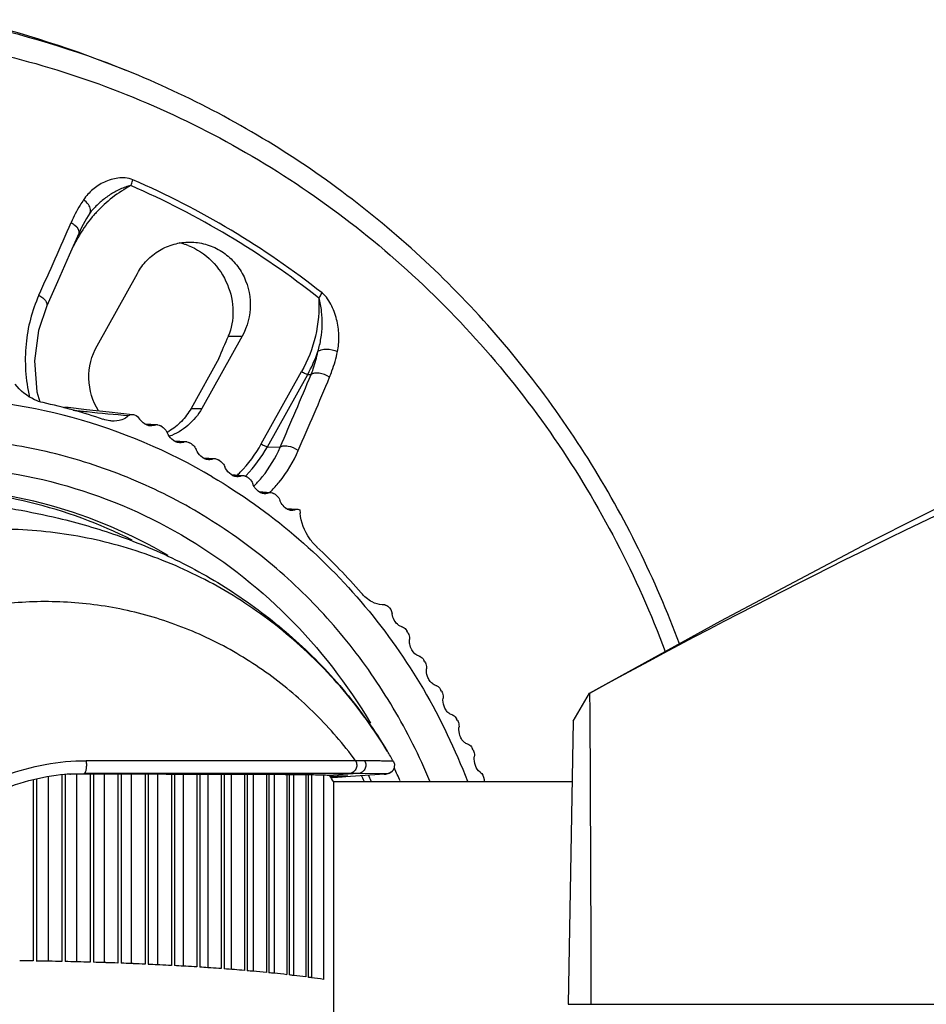
# Model space of a CAD drawing. Units: millimetres. Extents: x 106 to 797, y 330 to 1292.
# Drawn here: x 347 to 379, y 666 to 701 of the extents above; entities that cross this region are included whole.
import ezdxf

# ---------------------------------------------------------------- set-up
doc = ezdxf.new("R2010")
doc.units = ezdxf.units.MM

msp = doc.modelspace()

# ---------------------------------------------------------------- linework, layer by layer
at = {"color": 9}
for p, q in [((348.839, 693.553), (348.666, 693.244)), ((354.242, 690.026), (354.739, 690.026)), ((355.426, 686.152), (356.875, 688.75)), ((355.644, 686.052), (357.093, 688.65)), ((357.093, 688.65), (357.215, 688.646)), ((352.902, 687.428), (353.29, 687.428)), ((351.285, 686.848), (351.444, 686.837)), ((351.444, 686.837), (351.583, 686.827)), ((352.338, 686.238), (352.495, 686.227)), ((352.495, 686.227), (352.634, 686.218)), ((355.644, 686.052), (356.103, 686.037)), ((353.376, 685.629), (353.53, 685.618)), ((353.53, 685.618), (353.666, 685.608)), ((354.394, 685.02), (354.546, 685.009)), ((354.546, 685.009), (354.679, 685)), ((355.39, 684.413), (355.538, 684.403)), ((355.538, 684.403), (355.669, 684.394)), ((356.361, 683.81), (356.506, 683.8)), ((356.506, 683.8), (356.634, 683.791)), ((358.815, 674.776), (349.132, 674.781)), ((359.139, 674.776), (358.815, 674.776)), ((348.545, 674.31), (348.547, 674.31)), ((348.57, 674.294), (349.067, 674.328)), ((358.586, 674.323), (349.067, 674.328)), ((358.904, 674.322), (357.842, 674.25)), ((359.831, 674.314), (358.904, 674.322)), ((366.446, 666.037), (393.019, 666.038))]:
    msp.add_line(p, q, dxfattribs=at)
at = {"color": 7}
for p, q in [((349.526, 689.678), (350.975, 692.276)), ((354.739, 690.026), (353.29, 687.428)), ((353.904, 689.225), (352.902, 687.428)), ((349.964, 687.301), (350.803, 687.215)), ((351.228, 686.879), (351.681, 686.846)), ((351.867, 686.768), (351.8, 686.807)), ((352.283, 686.27), (352.73, 686.236)), ((352.914, 686.158), (352.847, 686.197)), ((353.322, 685.66), (353.761, 685.627)), ((353.942, 685.548), (353.875, 685.588)), ((354.342, 685.051), (354.772, 685.019)), ((354.949, 684.941), (354.884, 684.98)), ((355.339, 684.444), (355.76, 684.412)), ((355.932, 684.336), (355.87, 684.374)), ((356.311, 683.841), (356.724, 683.81)), ((356.807, 683.786), (356.818, 683.674)), ((359.861, 680.374), (359.764, 680.376)), ((360.688, 679.382), (360.648, 679.449)), ((361.304, 678.328), (361.265, 678.396)), ((361.901, 677.273), (361.863, 677.342)), ((366.623, 676.196), (367.216, 677.205)), ((367.217, 677.206), (367.216, 677.205)), ((367.219, 677.198), (367.217, 677.206)), ((362.478, 676.22), (362.441, 676.288)), ((366.623, 676.196), (366.446, 666.037)), ((363.032, 675.171), (362.998, 675.237)), ((360.196, 674.531), (360.207, 674.507)), ((360.201, 674.531), (360.201, 674.531)), ((347.227, 674.078), (347.227, 667.592)), ((347.346, 674.109), (347.346, 667.59)), ((347.772, 674.217), (347.772, 667.584)), ((348.26, 674.276), (348.26, 667.574)), ((348.378, 674.29), (348.378, 667.572)), ((348.547, 674.31), (349.067, 674.328)), ((348.548, 674.294), (348.57, 674.294)), ((349.075, 674.294), (348.57, 674.294)), ((348.785, 674.294), (348.785, 667.562)), ((349.279, 674.294), (349.279, 667.549)), ((349.395, 674.294), (349.395, 667.546)), ((349.781, 674.294), (349.781, 667.534)), ((350.279, 674.294), (350.279, 667.517)), ((350.392, 674.294), (350.392, 667.513)), ((350.755, 674.294), (350.755, 667.498)), ((351.255, 674.293), (351.255, 667.477)), ((351.365, 674.293), (351.365, 667.472)), ((351.703, 674.293), (351.703, 667.456)), ((352.202, 674.292), (352.202, 667.43)), ((352.308, 674.292), (352.308, 667.425)), ((352.619, 674.292), (352.619, 667.407)), ((353.115, 674.291), (353.115, 667.377)), ((353.217, 674.291), (353.217, 667.37)), ((353.5, 674.291), (353.5, 667.351)), ((353.99, 674.289), (353.99, 667.317)), ((354.088, 674.289), (354.088, 667.31)), ((354.342, 674.288), (354.342, 667.29)), ((354.823, 674.287), (354.823, 667.251)), ((354.916, 674.287), (354.916, 667.243)), ((355.139, 674.286), (355.139, 667.223)), ((355.61, 674.284), (355.61, 667.178)), ((355.697, 674.284), (355.697, 667.17)), ((355.889, 674.283), (355.889, 667.15)), ((356.347, 674.28), (356.347, 667.101)), ((356.428, 674.279), (356.428, 667.091)), ((356.587, 674.278), (356.587, 667.073)), ((357.03, 674.273), (357.03, 667.018)), ((357.105, 674.272), (357.105, 667.008)), ((357.23, 674.27), (357.23, 666.991)), ((357.656, 674.259), (357.656, 666.93)), ((357.886, 674.241), (357.886, 674.241)), ((359.851, 674.299), (357.931, 674.17)), ((358.145, 674.193), (358.162, 674.195)), ((358.522, 674.226), (358.534, 674.227)), ((358.017, 674.037), (366.585, 674.037)), ((358.017, 674.037), (358.017, 658.037)), ((346.766, 667.597), (346.748, 667.598)), ((347.804, 667.583), (347.773, 667.584)), ((348.831, 667.561), (348.786, 667.562)), ((349.838, 667.532), (349.782, 667.534)), ((350.826, 667.496), (350.756, 667.498)), ((351.787, 667.452), (351.704, 667.456)), ((352.715, 667.401), (352.621, 667.407)), ((353.608, 667.344), (353.503, 667.351))]:
    msp.add_line(p, q, dxfattribs=at)
for points in [[(349.384, 694.58), (349.321, 694.505), (349.27, 694.435)], [(349.27, 694.435), (349.148, 694.248), (348.97, 693.923), (348.869, 693.708)], [(348.869, 693.708), (348.528, 692.927), (348.103, 691.97), (347.718, 691.113)], [(347.718, 691.113), (347.418, 690.23), (347.279, 689.135), (347.368, 688.021), (347.467, 687.67)], [(348.492, 687.475), (349.151, 687.391), (349.964, 687.301)], [(367.216, 677.205), (371.932, 679.799), (377.428, 682.716), (383.323, 685.679)], [(360.201, 674.531), (360.161, 674.443), (360.096, 674.372), (360.035, 674.335)], [(360.171, 674.758), (360.206, 674.66), (360.204, 674.544), (360.201, 674.531)], [(360.035, 674.335), (359.996, 674.32), (359.971, 674.313), (359.954, 674.31), (359.941, 674.308), (359.929, 674.306), (359.917, 674.305), (359.906, 674.304), (359.893, 674.303), (359.88, 674.301), (359.866, 674.3), (359.851, 674.299)]]:
    msp.add_lwpolyline(points, dxfattribs=at)
for centre, radius, start, end in [((334.523, 659.552), 43.108, 68.1333, 76.021), ((352.098, 691.395), 2.008, 73.3301, 79.2907), ((352.076, 691.324), 2.082, 69.7144, 73.3316), ((222.172, 745.255), 143.153, 336.95873, 337.30667), ((343.119, 667.34), 20.783, 71.3887, 77.5881), ((351.005, 688.448), 2.147, 298.914, 300.8614), ((342.989, 667.166), 17.385, 63.3531, 89.1859), ((342.591, 666.539), 21.754, 40.9886, 47.0038), ((344.924, 665.982), 17.593, 29.9254, 31.3153), ((342.445, 666.135), 19.636, 23.7833, 25.2361), ((348.57, 666.608), 7.686, 90.1619, 91.6237), ((345.329, 666.037), 15, 32.231, 33.1579), ((352.621, 744.644), 70.666, 274.31317, 274.48345), ((342.072, 666.143), 18.795, 24.878, 25.5581), ((342.308, 666.143), 18.811, 24.8551, 25.5897), ((345.349, 526.746), 140.859, 89.23606, 89.42359), ((345.377, 528.801), 138.803, 89.01125, 89.18741), ((345.416, 530.983), 136.621, 88.80686, 88.99826), ((345.48, 534.013), 133.59, 88.58213, 88.75704), ((345.556, 537.06), 130.542, 88.36566, 88.56253), ((345.668, 540.937), 126.664, 88.13911, 88.31412), ((345.794, 544.762), 122.836, 87.90752, 88.11326), ((345.963, 549.342), 118.254, 87.67718, 87.85363), ((346.148, 553.852), 113.739, 87.42671, 87.64281), ((346.379, 558.953), 108.633, 87.19055, 87.36974), ((346.631, 564.023), 103.557, 86.9165, 87.14626), ((346.926, 569.463), 98.109, 86.67237, 86.85557), ((347.249, 574.941), 92.622, 86.36873, 86.61688), ((347.606, 580.542), 87.009, 86.11425, 86.30272), ((348.002, 586.286), 81.252, 85.77316, 86.04337), ((348.476, 592.652), 74.868, 85.4163, 85.70155), ((348.881, 597.695), 69.809, 85.11675, 85.41649), ((349.342, 603.069), 64.415, 84.83368, 85.03599), ((349.842, 608.532), 58.929, 84.38218, 84.8391), ((350.37, 613.879), 53.557, 84.0806, 84.2909), ((350.914, 619.063), 48.344, 83.5468, 84.0885), ((351.475, 624.007), 43.368, 83.2236, 83.4412), ((352.051, 628.79), 38.551, 82.5785, 83.2353), ((352.629, 633.222), 34.081, 82.2313, 82.4536), ((353.223, 637.506), 29.756, 81.4313, 82.2491)]:
    msp.add_arc(centre, radius, start, end, dxfattribs=at)
at = {"color": 9}
for centre, radius, start, end in [((337.972, 668.174), 33.822, 68.1145, 78.1653), ((338.563, 667.426), 30.756, 51.7355, 66.5295), ((352.935, 691.305), 4.669, 118.0154, 137.4174), ((338.579, 667.416), 30.537, 51.7356, 66.5295), ((353.042, 691.21), 4.813, 140.0384, 149.1395), ((352.989, 691.252), 4.744, 139.6013, 140.0181), ((352.985, 691.256), 4.739, 137.3911, 139.6016), ((181.626, 766.572), 182.017, 335.63864, 336.53744), ((349.503, 694.666), 1.296, 237.5114, 239.1506), ((353.051, 691.204), 4.823, 149.1334, 150.8522), ((352.64, 691.131), 5.098, 330.8744, 341.0083), ((206.389, 751.418), 163.367, 336.40884, 337.40352), ((204.516, 752.457), 166.145, 336.39255, 337.37898), ((351.23, 688.491), 4.804, 315.6932, 330.8581), ((351.272, 688.49), 5.006, 316.1112, 330.8568), ((488.241, 456.658), 251.564, 114.33185, 118.75577), ((351.3, 688.43), 4.712, 313.5627, 315.6296), ((351.343, 688.428), 4.912, 315.7924, 316.0509), ((352.284, 687.563), 4.101, 314.6, 315.1003), ((352.47, 687.697), 4.627, 314.73, 315.0308), ((352.464, 687.702), 4.636, 315.0309, 315.5999), ((359.912, 674.607), 0.298, 315.628, 322.2835), ((358.304, 554.78), 119.544, 89.7125, 89.8649), ((359.686, 676.653), 2.36, 273.8364, 274.61), ((359.913, 674.604), 0.296, 295.8291, 297.3533), ((359.91, 674.61), 0.302, 297.4266, 315.5852)]:
    msp.add_arc(centre, radius, start, end, dxfattribs=at)
for points, knots in [([(345.275, 700.315), (348.023, 699.725), (353.41, 697.819), (360.516, 693.007), (366.254, 686.539), (368.927, 681.394), (369.937, 678.7)], [0, 0, 0, 0, 0.24716, 0.496024, 0.747006, 1, 1, 1, 1]), ([(350.813, 695.638), (350.728, 695.675), (350.546, 695.711), (350.195, 695.699), (349.783, 695.576), (349.359, 695.304), (349.136, 695.056), (349.044, 694.92)], [0, 0, 0, 0, 0.136386, 0.266613, 0.515811, 0.758282, 1, 1, 1, 1]), ([(350.742, 695.427), (350.749, 695.445), (350.776, 695.514), (350.799, 695.585), (350.813, 695.638)], [0, 0, 0, 0, 0.263245, 1, 1, 1, 1]), ([(350.742, 695.427), (350.674, 695.416), (350.543, 695.378), (350.291, 695.276), (349.995, 695.111), (349.669, 694.868), (349.475, 694.68), (349.384, 694.58)], [0, 0, 0, 0, 0.126125, 0.251451, 0.500992, 0.750267, 1, 1, 1, 1]), ([(349.044, 694.92), (349, 694.856), (348.831, 694.594), (348.687, 694.317), (348.594, 694.102)], [0, 0, 0, 0, 0.24771, 1, 1, 1, 1]), ([(349.295, 694.567), (349.285, 694.632), (349.215, 694.768), (349.109, 694.871), (349.044, 694.92)], [0, 0, 0, 0, 0.447351, 1, 1, 1, 1]), ([(349.27, 694.436), (349.276, 694.444), (349.297, 694.484), (349.3, 694.533), (349.295, 694.567)], [0, 0, 0, 0, 0.23563, 1, 1, 1, 1]), ([(348.594, 694.102), (348.642, 694.075), (348.773, 693.992), (348.913, 693.809), (348.869, 693.708)], [0, 0, 0, 0, 0.331711, 1, 1, 1, 1]), ([(347.437, 691.491), (347.187, 690.94), (346.873, 689.714), (346.959, 688.453), (347.096, 687.833)], [0, 0, 0, 0, 0.487678, 1, 1, 1, 1]), ([(347.437, 691.491), (347.485, 691.465), (347.571, 691.408), (347.671, 691.309), (347.729, 691.21), (347.729, 691.139), (347.718, 691.113)], [0, 0, 0, 0, 0.327797, 0.610776, 0.831425, 1, 1, 1, 1]), ([(357.491, 691.393), (357.513, 690.935), (357.431, 690.013), (357.097, 689.148), (356.875, 688.75)], [0, 0, 0, 0, 0.501084, 1, 1, 1, 1]), ([(357.46, 689.472), (357.507, 689.626), (357.579, 689.941), (357.624, 690.425), (357.608, 690.834), (357.559, 691.156), (357.52, 691.316), (357.491, 691.393)], [0, 0, 0, 0, 0.247284, 0.496757, 0.747946, 0.87404, 1, 1, 1, 1]), ([(357.491, 691.393), (357.502, 691.408), (357.545, 691.467), (357.584, 691.529), (357.61, 691.575)], [0, 0, 0, 0, 0.26626, 1, 1, 1, 1]), ([(358.164, 689.468), (358.201, 689.643), (358.235, 690.009), (358.167, 690.566), (358.011, 691.023), (357.817, 691.361), (357.688, 691.514), (357.61, 691.575)], [0, 0, 0, 0, 0.236403, 0.483257, 0.739228, 0.869914, 1, 1, 1, 1]), ([(357.215, 688.646), (357.241, 688.712), (357.342, 688.981), (357.418, 689.26), (357.46, 689.472)], [0, 0, 0, 0, 0.247644, 1, 1, 1, 1]), ([(357.46, 689.472), (357.492, 689.504), (357.594, 689.548), (357.837, 689.569), (358.038, 689.526), (358.164, 689.468)], [0, 0, 0, 0, 0.185505, 0.433136, 1, 1, 1, 1]), ([(357.879, 688.552), (357.909, 688.625), (358.025, 688.924), (358.113, 689.233), (358.164, 689.468)], [0, 0, 0, 0, 0.247842, 1, 1, 1, 1]), ([(356.875, 688.75), (356.918, 688.724), (356.979, 688.691), (357.052, 688.66), (357.082, 688.65), (357.093, 688.65)], [0, 0, 0, 0, 0.62094, 0.858532, 1, 1, 1, 1]), ([(357.879, 688.552), (357.768, 688.624), (357.584, 688.695), (357.351, 688.704), (357.25, 688.673), (357.215, 688.646)], [0, 0, 0, 0, 0.567223, 0.811694, 1, 1, 1, 1]), ([(353.667, 684.974), (352.098, 685.897), (348.711, 687.333), (345.062, 687.819), (343.251, 687.817)], [0, 0, 0, 0, 0.501137, 1, 1, 1, 1]), ([(348.672, 687.365), (348.837, 687.347), (349.499, 687.277), (350.162, 687.216), (350.66, 687.171)], [0, 0, 0, 0, 0.249065, 1, 1, 1, 1]), ([(361.48, 674.042), (361.106, 674.947), (360.23, 676.702), (358.556, 679.112), (356.563, 681.248), (354.29, 683.06), (351.786, 684.51), (349.106, 685.572), (346.304, 686.218), (344.394, 686.36), (343.441, 686.361)], [0, 0, 0, 0, 0.126937, 0.253315, 0.379074, 0.504199, 0.62874, 0.752793, 0.876486, 1, 1, 1, 1]), ([(355.426, 686.152), (355.469, 686.126), (355.53, 686.093), (355.604, 686.062), (355.633, 686.052), (355.644, 686.052)], [0, 0, 0, 0, 0.62094, 0.858532, 1, 1, 1, 1]), ([(356.756, 685.921), (356.645, 685.992), (356.465, 686.066), (356.236, 686.085), (356.137, 686.061), (356.103, 686.037)], [0, 0, 0, 0, 0.575049, 0.818618, 1, 1, 1, 1]), ([(355.189, 684.668), (355.285, 684.765), (355.654, 685.174), (355.941, 685.656), (356.103, 686.037)], [0, 0, 0, 0, 0.248209, 1, 1, 1, 1]), ([(355.776, 684.459), (355.879, 684.563), (356.271, 685.003), (356.579, 685.516), (356.756, 685.921)], [0, 0, 0, 0, 0.24826, 1, 1, 1, 1]), ([(353.666, 684.973), (354.7, 684.364), (356.672, 682.962), (359.232, 680.38), (361.337, 677.392), (362.394, 675.186), (362.828, 674.047)], [0, 0, 0, 0, 0.247859, 0.497196, 0.747975, 1, 1, 1, 1]), ([(359.953, 675.126), (359.483, 675.898), (358.422, 677.368), (356.504, 679.283), (354.313, 680.855), (351.907, 682.042), (349.347, 682.814), (346.699, 683.151), (344.035, 683.042), (341.421, 682.492), (338.928, 681.515), (336.619, 680.136), (334.555, 678.391), (332.788, 676.327), (331.365, 673.996), (330.321, 671.46), (329.684, 668.784), (329.541, 666.952), (329.541, 666.037)], [0, 0, 0, 0, 0.063002, 0.125657, 0.18797, 0.249981, 0.311756, 0.373387, 0.434986, 0.496671, 0.558547, 0.620694, 0.683166, 0.745988, 0.809145, 0.872589, 0.936239, 1, 1, 1, 1]), ([(358.815, 674.776), (358.379, 675.372), (357.414, 676.495), (355.729, 677.93), (353.849, 679.077), (351.819, 679.908), (349.689, 680.403), (347.51, 680.55), (345.335, 680.344), (343.218, 679.792), (341.21, 678.906), (339.359, 677.708), (337.711, 676.228), (336.304, 674.502), (335.174, 672.571), (334.347, 670.482), (333.842, 668.287), (333.729, 666.786), (333.729, 666.037)], [0, 0, 0, 0, 0.062842, 0.125345, 0.187532, 0.249449, 0.311174, 0.372802, 0.43444, 0.49619, 0.558148, 0.620384, 0.682945, 0.745843, 0.809058, 0.872542, 0.936219, 1, 1, 1, 1]), ([(340.816, 667.57), (340.902, 668.069), (341.158, 669.053), (341.784, 670.438), (342.632, 671.69), (343.677, 672.771), (344.889, 673.649), (346.229, 674.296), (347.658, 674.692), (348.642, 674.781), (349.132, 674.781)], [0, 0, 0, 0, 0.127141, 0.253802, 0.379816, 0.50509, 0.62962, 0.753495, 0.876876, 1, 1, 1, 1]), ([(349.132, 674.781), (349.14, 674.732), (349.146, 674.632), (349.139, 674.51), (349.123, 674.423), (349.108, 674.375), (349.092, 674.342), (349.074, 674.328), (349.067, 674.328)], [0, 0, 0, 0, 0.315263, 0.632602, 0.767303, 0.874984, 0.951358, 1, 1, 1, 1]), ([(358.815, 674.776), (358.84, 674.731), (358.866, 674.628), (358.832, 674.474), (358.731, 674.356), (358.633, 674.324), (358.586, 674.323)], [0, 0, 0, 0, 0.256543, 0.513359, 0.761432, 1, 1, 1, 1]), ([(359.139, 674.776), (359.164, 674.731), (359.192, 674.628), (359.157, 674.473), (359.053, 674.355), (358.953, 674.323), (358.904, 674.322)], [0, 0, 0, 0, 0.254324, 0.508884, 0.757599, 1, 1, 1, 1]), ([(360.171, 674.758), (360.17, 674.76), (360.161, 674.76), (360.148, 674.762), (360.122, 674.763), (360.089, 674.764), (360.047, 674.765), (359.977, 674.767), (359.874, 674.768), (359.731, 674.771), (359.562, 674.773), (359.362, 674.775), (359.217, 674.776), (359.139, 674.776)], [0, 0, 0, 0, 0.005492, 0.020139, 0.044398, 0.077493, 0.118434, 0.166284, 0.280474, 0.418313, 0.580829, 0.771915, 1, 1, 1, 1]), ([(359.926, 674.309), (359.926, 674.311), (359.914, 674.31), (359.9, 674.313), (359.868, 674.313), (359.845, 674.314), (359.831, 674.314)], [0, 0, 0, 0, 0.060579, 0.246733, 0.564199, 1, 1, 1, 1]), ([(359.876, 674.301), (359.883, 674.302), (359.895, 674.303), (359.912, 674.305), (359.92, 674.306), (359.926, 674.308), (359.926, 674.309)], [0, 0, 0, 0, 0.426244, 0.73774, 0.929258, 1, 1, 1, 1])]:
    msp.add_open_spline(points, degree=3, knots=knots, dxfattribs=at)
at = {"color": 7}
for points, knots in [([(370.447, 678.978), (369.583, 681.293), (367.385, 685.75), (362.814, 691.597), (357.169, 696.349), (352.832, 698.654), (350.579, 699.559)], [0, 0, 0, 0, 0.252247, 0.503046, 0.752248, 1, 1, 1, 1]), ([(350.975, 692.276), (351.069, 692.445), (351.301, 692.759), (351.756, 693.121), (352.286, 693.349), (352.668, 693.401), (352.857, 693.401)], [0, 0, 0, 0, 0.252967, 0.503675, 0.752411, 1, 1, 1, 1]), ([(352.798, 693.277), (353.113, 693.161), (353.697, 692.77), (354.261, 691.912), (354.471, 690.944), (354.359, 690.305), (354.242, 690.026)], [0, 0, 0, 0, 0.257231, 0.51911, 0.768392, 1, 1, 1, 1]), ([(352.857, 693.401), (353.046, 693.401), (353.427, 693.349), (353.958, 693.121), (354.413, 692.759), (354.877, 692.132), (355.132, 691.152), (354.928, 690.365), (354.739, 690.026)], [0, 0, 0, 0, 0.122957, 0.246484, 0.37099, 0.496618, 0.748309, 1, 1, 1, 1]), ([(349.58, 687.336), (349.367, 687.68), (349.123, 688.497), (349.329, 689.325), (349.526, 689.678)], [0, 0, 0, 0, 0.499793, 1, 1, 1, 1]), ([(347.586, 687.638), (347.48, 687.661), (347.096, 687.796), (346.768, 688.065), (346.581, 688.295)], [0, 0, 0, 0, 0.267259, 1, 1, 1, 1]), ([(348.331, 687.46), (348.343, 687.464), (348.396, 687.478), (348.451, 687.481), (348.492, 687.475)], [0, 0, 0, 0, 0.240696, 1, 1, 1, 1]), ([(350.66, 687.171), (350.589, 687.105), (350.397, 686.99), (350.174, 686.967), (350.054, 686.975)], [0, 0, 0, 0, 0.446924, 1, 1, 1, 1]), ([(350.66, 687.171), (350.676, 687.186), (350.722, 687.214), (350.775, 687.218), (350.803, 687.215)], [0, 0, 0, 0, 0.447157, 1, 1, 1, 1]), ([(350.803, 687.215), (350.828, 687.213), (350.929, 687.186), (351.012, 687.112), (351.056, 687.048)], [0, 0, 0, 0, 0.243881, 1, 1, 1, 1]), ([(352.902, 687.428), (352.808, 687.259), (352.576, 686.946), (352.271, 686.703), (352.106, 686.605)], [0, 0, 0, 0, 0.502242, 1, 1, 1, 1]), ([(353.29, 687.428), (353.162, 687.199), (352.825, 686.783), (352.362, 686.514), (352.117, 686.427)], [0, 0, 0, 0, 0.50304, 1, 1, 1, 1]), ([(350.054, 686.975), (350.03, 686.977), (349.928, 686.987), (349.827, 687.012), (349.752, 687.037)], [0, 0, 0, 0, 0.235951, 1, 1, 1, 1]), ([(351.441, 686.801), (351.404, 686.803), (351.251, 686.84), (351.124, 686.951), (351.056, 687.048)], [0, 0, 0, 0, 0.237891, 1, 1, 1, 1]), ([(351.583, 686.827), (351.573, 686.823), (351.529, 686.803), (351.479, 686.798), (351.441, 686.801)], [0, 0, 0, 0, 0.22367, 1, 1, 1, 1]), ([(351.583, 686.827), (351.59, 686.831), (351.62, 686.844), (351.655, 686.848), (351.681, 686.846)], [0, 0, 0, 0, 0.224288, 1, 1, 1, 1]), ([(351.681, 686.846), (351.69, 686.845), (351.732, 686.839), (351.772, 686.823), (351.8, 686.807)], [0, 0, 0, 0, 0.227084, 1, 1, 1, 1]), ([(351.867, 686.768), (351.889, 686.755), (351.965, 686.7), (352.02, 686.621), (352.047, 686.559)], [0, 0, 0, 0, 0.279226, 1, 1, 1, 1]), ([(352.493, 686.19), (352.39, 686.197), (352.2, 686.303), (352.084, 686.471), (352.047, 686.559)], [0, 0, 0, 0, 0.517252, 1, 1, 1, 1]), ([(352.634, 686.218), (352.624, 686.213), (352.58, 686.193), (352.53, 686.188), (352.493, 686.19)], [0, 0, 0, 0, 0.224363, 1, 1, 1, 1]), ([(352.634, 686.218), (352.64, 686.221), (352.67, 686.234), (352.705, 686.238), (352.73, 686.236)], [0, 0, 0, 0, 0.224975, 1, 1, 1, 1]), ([(352.73, 686.236), (352.739, 686.236), (352.78, 686.23), (352.819, 686.213), (352.847, 686.197)], [0, 0, 0, 0, 0.224237, 1, 1, 1, 1]), ([(352.914, 686.158), (352.936, 686.145), (353.009, 686.09), (353.064, 686.011), (353.089, 685.95)], [0, 0, 0, 0, 0.276142, 1, 1, 1, 1]), ([(353.528, 685.581), (353.428, 685.587), (353.24, 685.693), (353.127, 685.86), (353.089, 685.95)], [0, 0, 0, 0, 0.507453, 1, 1, 1, 1]), ([(353.666, 685.608), (353.657, 685.603), (353.613, 685.584), (353.564, 685.578), (353.528, 685.581)], [0, 0, 0, 0, 0.225465, 1, 1, 1, 1]), ([(353.666, 685.608), (353.673, 685.612), (353.702, 685.625), (353.736, 685.629), (353.761, 685.627)], [0, 0, 0, 0, 0.22605, 1, 1, 1, 1]), ([(353.761, 685.627), (353.77, 685.626), (353.81, 685.621), (353.848, 685.604), (353.875, 685.588)], [0, 0, 0, 0, 0.221745, 1, 1, 1, 1]), ([(353.942, 685.548), (353.963, 685.536), (354.036, 685.481), (354.089, 685.402), (354.114, 685.341)], [0, 0, 0, 0, 0.272305, 1, 1, 1, 1]), ([(343.441, 685.351), (345.025, 685.351), (348.216, 684.927), (352.673, 683.062), (356.528, 680.097), (358.525, 677.519), (359.349, 676.127)], [0, 0, 0, 0, 0.247682, 0.496455, 0.747125, 1, 1, 1, 1]), ([(354.543, 684.972), (354.446, 684.979), (354.261, 685.084), (354.151, 685.25), (354.114, 685.341)], [0, 0, 0, 0, 0.496556, 1, 1, 1, 1]), ([(354.679, 685), (354.67, 684.995), (354.627, 684.975), (354.579, 684.97), (354.543, 684.972)], [0, 0, 0, 0, 0.226775, 1, 1, 1, 1]), ([(354.679, 685), (354.685, 685.003), (354.714, 685.016), (354.747, 685.02), (354.772, 685.019)], [0, 0, 0, 0, 0.227314, 1, 1, 1, 1]), ([(354.772, 685.019), (354.78, 685.018), (354.82, 685.012), (354.858, 684.996), (354.884, 684.98)], [0, 0, 0, 0, 0.219684, 1, 1, 1, 1]), ([(354.949, 684.941), (354.969, 684.928), (355.041, 684.873), (355.093, 684.794), (355.117, 684.733)], [0, 0, 0, 0, 0.267759, 1, 1, 1, 1]), ([(355.536, 684.366), (355.494, 684.368), (355.306, 684.424), (355.172, 684.594), (355.117, 684.733)], [0, 0, 0, 0, 0.219935, 1, 1, 1, 1]), ([(352.082, 682.147), (350.75, 682.93), (347.874, 684.151), (344.777, 684.567), (343.238, 684.567)], [0, 0, 0, 0, 0.501125, 1, 1, 1, 1]), ([(355.669, 684.394), (355.66, 684.388), (355.618, 684.369), (355.571, 684.363), (355.536, 684.366)], [0, 0, 0, 0, 0.228251, 1, 1, 1, 1]), ([(355.669, 684.394), (355.675, 684.397), (355.704, 684.41), (355.736, 684.414), (355.76, 684.412)], [0, 0, 0, 0, 0.22874, 1, 1, 1, 1]), ([(355.76, 684.412), (355.769, 684.412), (355.808, 684.406), (355.844, 684.39), (355.87, 684.374)], [0, 0, 0, 0, 0.218088, 1, 1, 1, 1]), ([(355.932, 684.336), (355.951, 684.324), (356.022, 684.268), (356.073, 684.19), (356.096, 684.128)], [0, 0, 0, 0, 0.26263, 1, 1, 1, 1]), ([(345.399, 684), (345.803, 683.942), (346.719, 683.794), (348.349, 683.466), (350.334, 682.89), (352.535, 681.966), (354.702, 680.706), (356.716, 679.129), (358.502, 677.268), (359.506, 675.862), (359.953, 675.126)], [0, 0, 0, 0, 0.069363, 0.157894, 0.282509, 0.420081, 0.5627, 0.707565, 0.853511, 1, 1, 1, 1]), ([(356.503, 683.763), (356.464, 683.766), (356.348, 683.8), (356.199, 683.928), (356.122, 684.06), (356.096, 684.128)], [0, 0, 0, 0, 0.209021, 0.615942, 1, 1, 1, 1]), ([(356.634, 683.791), (356.625, 683.786), (356.584, 683.767), (356.538, 683.761), (356.503, 683.763)], [0, 0, 0, 0, 0.229867, 1, 1, 1, 1]), ([(356.634, 683.791), (356.64, 683.795), (356.668, 683.808), (356.7, 683.812), (356.724, 683.81)], [0, 0, 0, 0, 0.230292, 1, 1, 1, 1]), ([(356.724, 683.81), (356.731, 683.81), (356.759, 683.806), (356.787, 683.796), (356.807, 683.786)], [0, 0, 0, 0, 0.223862, 1, 1, 1, 1]), ([(357.429, 682.447), (357.331, 682.539), (357.03, 682.892), (356.851, 683.347), (356.818, 683.674)], [0, 0, 0, 0, 0.290015, 1, 1, 1, 1]), ([(359.764, 680.376), (359.641, 680.384), (359.352, 680.481), (359.125, 680.679), (359.012, 680.808)], [0, 0, 0, 0, 0.41878, 1, 1, 1, 1]), ([(359.861, 680.374), (359.864, 680.374), (359.878, 680.373), (359.892, 680.369), (359.902, 680.366)], [0, 0, 0, 0, 0.236483, 1, 1, 1, 1]), ([(359.902, 680.366), (359.929, 680.358), (360.044, 680.293), (360.11, 680.159), (360.124, 680.057)], [0, 0, 0, 0, 0.212303, 1, 1, 1, 1]), ([(360.474, 679.592), (360.435, 679.601), (360.321, 679.656), (360.189, 679.82), (360.135, 679.978), (360.124, 680.057)], [0, 0, 0, 0, 0.196454, 0.605356, 1, 1, 1, 1]), ([(360.474, 679.592), (360.488, 679.589), (360.56, 679.563), (360.616, 679.502), (360.648, 679.449)], [0, 0, 0, 0, 0.194483, 1, 1, 1, 1]), ([(360.688, 679.382), (360.701, 679.36), (360.738, 679.281), (360.753, 679.191), (360.748, 679.13)], [0, 0, 0, 0, 0.293295, 1, 1, 1, 1]), ([(361.094, 678.539), (360.981, 678.565), (360.834, 678.721), (360.753, 678.947), (360.743, 679.075), (360.748, 679.13)], [0, 0, 0, 0, 0.479755, 0.769853, 1, 1, 1, 1]), ([(361.094, 678.539), (361.108, 678.536), (361.18, 678.51), (361.234, 678.449), (361.265, 678.396)], [0, 0, 0, 0, 0.192419, 1, 1, 1, 1]), ([(361.304, 678.328), (361.316, 678.306), (361.353, 678.227), (361.366, 678.138), (361.361, 678.077)], [0, 0, 0, 0, 0.29024, 1, 1, 1, 1]), ([(361.696, 677.485), (361.65, 677.496), (361.563, 677.544), (361.462, 677.659), (361.375, 677.835), (361.352, 677.986), (361.361, 678.077)], [0, 0, 0, 0, 0.193876, 0.394915, 0.624195, 1, 1, 1, 1]), ([(361.696, 677.485), (361.71, 677.482), (361.78, 677.456), (361.833, 677.395), (361.863, 677.342)], [0, 0, 0, 0, 0.191172, 1, 1, 1, 1]), ([(361.901, 677.273), (361.913, 677.251), (361.948, 677.172), (361.961, 677.083), (361.954, 677.022)], [0, 0, 0, 0, 0.286414, 1, 1, 1, 1]), ([(362.278, 676.431), (362.234, 676.441), (362.151, 676.487), (362.053, 676.599), (361.966, 676.775), (361.944, 676.929), (361.954, 677.022)], [0, 0, 0, 0, 0.186888, 0.380845, 0.610927, 1, 1, 1, 1]), ([(367.275, 666.037), (367.275, 666.747), (367.274, 668.143), (367.267, 670.172), (367.258, 672.049), (367.252, 673.486), (367.248, 674.508), (367.245, 675.162), (367.242, 675.731), (367.239, 676.211), (367.236, 676.597), (367.233, 676.859), (367.23, 677.019), (367.227, 677.101), (367.224, 677.158), (367.222, 677.188), (367.219, 677.198)], [0, 0, 0, 0, 0.191021, 0.374985, 0.54535, 0.695504, 0.761293, 0.820056, 0.871196, 0.914294, 0.949007, 0.97499, 0.984617, 0.99202, 0.997151, 1, 1, 1, 1]), ([(362.278, 676.431), (362.292, 676.428), (362.361, 676.402), (362.413, 676.34), (362.441, 676.288)], [0, 0, 0, 0, 0.190405, 1, 1, 1, 1]), ([(362.478, 676.22), (362.489, 676.198), (362.523, 676.119), (362.534, 676.03), (362.527, 675.968)], [0, 0, 0, 0, 0.28186, 1, 1, 1, 1]), ([(362.839, 675.379), (362.797, 675.389), (362.717, 675.433), (362.623, 675.541), (362.537, 675.718), (362.516, 675.873), (362.527, 675.968)], [0, 0, 0, 0, 0.180737, 0.367631, 0.596979, 1, 1, 1, 1]), ([(362.839, 675.379), (362.852, 675.376), (362.921, 675.35), (362.971, 675.289), (362.998, 675.237)], [0, 0, 0, 0, 0.190085, 1, 1, 1, 1]), ([(363.032, 675.171), (363.043, 675.15), (363.076, 675.07), (363.086, 674.981), (363.078, 674.919)], [0, 0, 0, 0, 0.276704, 1, 1, 1, 1]), ([(363.286, 674.375), (363.207, 674.43), (363.092, 674.61), (363.065, 674.816), (363.078, 674.919)], [0, 0, 0, 0, 0.480275, 1, 1, 1, 1]), ([(341.198, 667.531), (341.277, 667.98), (341.508, 668.866), (342.061, 670.118), (342.806, 671.259), (343.722, 672.257), (344.785, 673.085), (345.965, 673.721), (347.229, 674.145), (348.107, 674.281), (348.547, 674.31)], [0, 0, 0, 0, 0.127205, 0.253925, 0.379996, 0.505318, 0.629873, 0.75373, 0.87702, 1, 1, 1, 1]), ([(357.842, 674.25), (357.805, 674.254), (357.708, 674.259), (357.53, 674.265), (357.284, 674.27), (356.828, 674.277), (356.104, 674.282), (355.061, 674.287), (353.805, 674.29), (352.362, 674.292), (350.765, 674.294), (349.652, 674.294), (349.075, 674.294)], [0, 0, 0, 0, 0.012738, 0.033165, 0.061195, 0.096686, 0.189303, 0.309065, 0.453395, 0.619149, 0.802677, 1, 1, 1, 1]), ([(357.886, 674.241), (357.885, 674.242), (357.88, 674.244), (357.866, 674.248), (357.853, 674.249), (357.842, 674.25)], [0, 0, 0, 0, 0.108308, 0.308492, 1, 1, 1, 1]), ([(358.157, 674.221), (358.131, 674.22), (358.043, 674.218), (357.955, 674.216), (357.893, 674.216)], [0, 0, 0, 0, 0.294236, 1, 1, 1, 1]), ([(358.475, 674.228), (358.456, 674.228), (358.35, 674.226), (358.244, 674.223), (358.157, 674.221)], [0, 0, 0, 0, 0.174918, 1, 1, 1, 1]), ([(358.162, 674.195), (358.196, 674.197), (358.316, 674.207), (358.436, 674.217), (358.522, 674.226)], [0, 0, 0, 0, 0.281792, 1, 1, 1, 1]), ([(358.534, 674.228), (358.533, 674.229), (358.527, 674.227), (358.517, 674.229), (358.497, 674.228), (358.483, 674.228), (358.475, 674.228)], [0, 0, 0, 0, 0.069511, 0.260918, 0.572086, 1, 1, 1, 1]), ([(363.286, 674.375), (363.308, 674.36), (363.398, 674.272), (363.434, 674.135), (363.427, 674.036)], [0, 0, 0, 0, 0.205725, 1, 1, 1, 1])]:
    msp.add_open_spline(points, degree=3, knots=knots, dxfattribs=at)
at = {"color": 9}
for points in [[(360.201, 674.531), (360.191, 674.493), (360.172, 674.456), (360.148, 674.425)], [(360.042, 674.338), (360.006, 674.321), (359.966, 674.311), (359.926, 674.309)]]:
    msp.add_open_spline(points, degree=3, dxfattribs=at)

doc.saveas('drawing.dxf')
